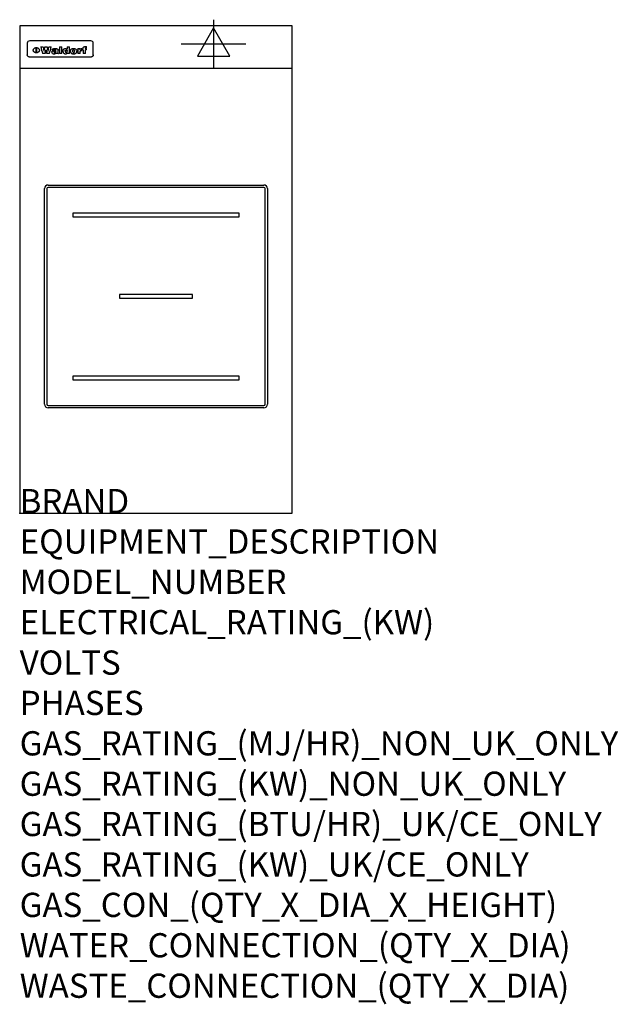
# Model space of a CAD drawing. Extents: x 0 to 988, y -811 to 815.
import ezdxf

# ---------------------------------------------------------------- set-up
doc = ezdxf.new("R2010")
doc.units = 0
doc.header["$LTSCALE"] = 2.5
doc.layers.get('0').update_dxf_attribs({"linetype": 'CONTINUOUS'})
for name, color, linetype in [('MOFFAT_2D_ELECTRICAL', 6, 'CONTINUOUS'), ('MOFFAT_DETAIL', 5, 'CONTINUOUS'), ('MOFFAT_NOTES', 2, 'CONTINUOUS'), ('MOFFAT_PROFILE', 1, 'CONTINUOUS')]:
    doc.layers.add(name, color=color, linetype=linetype)
doc.styles.get("Standard").update_dxf_attribs({"font": 'txt.shx'})

# ---------------------------------------------------------------- blocks, each defined once
blk = doc.blocks.new('ELECTRICAL_CONNECTION')
at = {"layer": 'MOFFAT_2D_ELECTRICAL'}
for p, q in [((0, 40), (0, -40)), ((0, 26.7), (-26.7, -20)), ((26.7, -20), (0, 26.7)), ((-53.3, 0), (53.3, 0)), ((-26.7, -20), (26.7, -20))]:
    blk.add_line(p, q, dxfattribs=at)

msp = doc.modelspace()

# ---------------------------------------------------------------- linework, layer by layer
msp.add_point((0, 0))
at = {"layer": 'MOFFAT_DETAIL'}
for p, q in [((12.5, 776.5), (12.5, 776.1)), ((12.5, 776.1), (12.5, 773.6)), ((12.5, 773.6), (12.5, 759.5)), ((117.5, 780), (16.5, 780)), ((27.3, 760.3), (27.3, 768.9)), ((27.8, 768.9), (27.8, 760.3)), ((34.6, 770.3), (38.7, 770.3)), ((41.7, 770.3), (45.2, 770.3)), ((48.1, 770.3), (52.1, 770.3)), ((57.2, 764.6), (53.4, 764.6)), ((59.5, 765.3), (59.5, 765.3)), ((59.8, 764.7), (59.8, 764.7)), ((63.5, 759.9), (63.5, 764.4)), ((65.8, 770.3), (65.8, 759)), ((65.8, 770.3), (69.7, 770.3)), ((69.7, 759), (69.7, 770.3)), ((78.3, 770.3), (78.3, 766.3)), ((78.3, 770.3), (82, 770.3)), ((82, 759), (82, 770.3)), ((96, 767.2), (99.5, 767.2)), ((96, 767.2), (96, 759)), ((99.5, 765.6), (99.5, 767.2)), ((102.5, 767.4), (102.8, 767.4)), ((102.8, 764.1), (102.8, 767.4)), ((103.4, 767.2), (104.6, 767.2)), ((103.4, 767.2), (103.4, 765.3)), ((104.6, 765.3), (103.4, 765.3)), ((104.6, 767.7), (104.6, 767.2)), ((104.6, 765.3), (104.6, 759)), ((107.9, 770.6), (110, 770.6)), ((108.4, 767.2), (110, 767.2)), ((110, 765.3), (108.4, 765.3)), ((108.4, 759), (108.4, 765.3)), ((110, 768.4), (110, 770.6)), ((110, 765.3), (110, 767.2)), ((121.5, 776.1), (121.5, 776.5)), ((121.5, 773.6), (121.5, 776.1)), ((121.5, 759.5), (121.5, 773.6)), ((12.5, 759.5), (12.5, 757.1)), ((117.5, 753.3), (16.5, 753.3)), ((42, 759), (37.8, 759)), ((49, 759), (44.9, 759)), ((59.8, 762.4), (59.8, 762.1)), ((63.9, 759), (60.1, 759)), ((63.9, 759), (63.9, 759.2)), ((69.7, 759), (65.8, 759)), ((78.6, 760), (78.6, 759)), ((82, 759), (78.6, 759)), ((99.8, 759), (96, 759)), ((99.8, 759), (99.8, 762.3)), ((108.4, 759), (104.6, 759)), ((121.5, 757.1), (121.5, 759.5)), ((47, 542), (403, 542)), ((403, 538), (47, 538)), ((41, 180), (41, 536)), ((45, 536), (45, 180)), ((405, 180), (405, 536)), ((409, 536), (409, 180)), ((362.5, 495.5), (87.5, 495.5)), ((87.5, 495.5), (87.5, 489.5)), ((87.5, 489.5), (362.5, 489.5)), ((362.5, 489.5), (362.5, 495.5)), ((285, 361), (165, 361)), ((165, 361), (165, 355)), ((285, 355), (285, 361)), ((165, 355), (285, 355)), ((87.5, 226.5), (87.5, 220.5)), ((362.5, 226.5), (87.5, 226.5)), ((87.5, 220.5), (362.5, 220.5)), ((362.5, 220.5), (362.5, 226.5)), ((47, 178), (403, 178)), ((403, 174), (47, 174))]:
    msp.add_line(p, q, dxfattribs=at)
at = {"layer": 'MOFFAT_DETAIL', "flags": 128}
for points in [[(22.5, 764.5), (22.5, 764.8), (22.5, 765), (22.6, 765.3), (22.7, 765.6), (22.7, 765.9), (22.9, 766.1), (23, 766.4), (23.1, 766.6), (23.3, 766.9), (23.5, 767.1), (23.7, 767.3), (23.9, 767.5), (24.1, 767.7), (24.3, 767.9), (24.6, 768.1), (24.8, 768.3), (25.1, 768.4), (25.4, 768.5), (25.7, 768.6), (26, 768.7), (26.3, 768.8), (26.6, 768.9), (26.9, 768.9), (27.3, 768.9)], [(27.3, 760.3), (26.9, 760.3), (26.6, 760.4), (26.3, 760.4), (26, 760.5), (25.7, 760.6), (25.4, 760.7), (25.1, 760.8), (24.8, 760.9), (24.6, 761.1), (24.3, 761.2), (24.1, 761.4), (23.9, 761.6), (23.7, 761.8), (23.5, 762), (23.3, 762.2), (23.1, 762.4), (23, 762.7), (22.9, 762.9), (22.7, 763.2), (22.7, 763.4), (22.6, 763.7), (22.5, 764), (22.5, 764.2), (22.5, 764.5)], [(27.8, 768.9), (28.1, 768.9), (28.4, 768.9), (28.7, 768.8), (29, 768.7), (29.3, 768.6), (29.6, 768.5), (29.9, 768.4), (30.2, 768.3), (30.4, 768.1), (30.7, 767.9), (30.9, 767.7), (31.1, 767.5), (31.3, 767.3), (31.5, 767.1), (31.7, 766.9), (31.9, 766.6), (32, 766.4), (32.1, 766.1), (32.3, 765.9), (32.3, 765.6), (32.4, 765.3), (32.5, 765), (32.5, 764.8), (32.5, 764.5)], [(32.5, 764.5), (32.5, 764.2), (32.5, 764), (32.4, 763.7), (32.3, 763.4), (32.3, 763.2), (32.1, 762.9), (32, 762.7), (31.9, 762.4), (31.7, 762.2), (31.5, 762), (31.3, 761.8), (31.1, 761.6), (30.9, 761.4), (30.7, 761.2), (30.4, 761.1), (30.2, 760.9), (29.9, 760.8), (29.6, 760.7), (29.3, 760.6), (29, 760.5), (28.7, 760.4), (28.4, 760.4), (28.1, 760.3), (27.8, 760.3)], [(15, 753.6), (14.7, 753.7), (14.5, 753.8), (14.2, 754), (14, 754.1), (13.8, 754.3), (13.6, 754.5), (13.4, 754.7), (13.2, 754.9), (13, 755.2), (12.9, 755.4), (12.8, 755.7), (12.7, 756), (12.6, 756.2), (12.5, 756.5), (12.5, 756.8), (12.5, 757.1)], [(16.5, 753.3), (16.1, 753.3), (15.7, 753.4), (15.3, 753.4), (15, 753.6)], [(119, 753.6), (118.7, 753.4), (118.3, 753.4), (117.9, 753.3), (117.5, 753.3)], [(121.5, 757.1), (121.5, 756.8), (121.5, 756.5), (121.4, 756.2), (121.3, 756), (121.2, 755.7), (121.1, 755.4), (121, 755.2), (120.8, 754.9), (120.6, 754.7), (120.4, 754.5), (120.2, 754.3), (120, 754.1), (119.8, 754), (119.5, 753.8), (119.3, 753.7), (119, 753.6)]]:
    msp.add_lwpolyline(points, dxfattribs=at)
at = {"layer": 'MOFFAT_DETAIL'}
for centre, radius, start, end in [((47, 536), 6, 90, 180), ((47, 536), 2, 90, 180), ((403, 536), 6, 0, 90), ((403, 536), 2, 0, 90), ((47, 180), 6, 180, 270), ((47, 180), 2, 180, 270), ((403, 180), 6, 270, 0), ((403, 180), 2, 270, 0)]:
    msp.add_arc(centre, radius, start, end, dxfattribs=at)
for centre, major_axis, ratio, start_param, end_param in [((16.5, 776.5), (-4, 0), 0.866025, 4.712389, 6.283185), ((36.2, 793.1), (-12.1, 57.2), 0.115401, 1.957335, 2.184819), ((39.8, 793.1), (8.3, -57.2), 0.081873, 5.111411, 5.258321), ((40.5, 793.1), (9.8, 57.2), 0.095295, 4.170858, 4.317769), ((43.2, 793.1), (-9.2, -57.2), 0.089618, 0.946737, 1.082967), ((43.6, 793.1), (-9.5, 57.2), 0.09282, 2.05754, 2.19377), ((46.4, 793.1), (9.3, -57.2), 0.090857, 5.108549, 5.255459), ((47.1, 793.1), (8.1, 57.2), 0.079858, 4.16586, 4.312771), ((50.6, 793.1), (-11.9, -57.2), 0.113882, 0.956097, 1.183581), ((53.4, 793.1), (6.5, 57.2), 0.064641, 4.198044, 4.211249), ((53.2, 793.1), (19.2, 57.2), 0.169083, 4.260536, 4.271857), ((52.7, 793.1), (38.4, 56.4), 0.251437, 4.384455, 4.394363), ((51.6, 793.1), (68.1, 54.4), 0.262167, 4.542362, 4.550386), ((47.1, 793.1), (171.6, 50.8), 0.153536, 4.711284, 4.711442), ((50.1, 793.1), (103.1, 52.5), 0.221899, 4.644434, 4.64947), ((47.1, 793.1), (164.4, 50.9), 0.159069, 4.712693, 4.716471), ((42.7, 793.1), (248, 50.2), 0.110898, 4.743263, 4.746097), ((33, 793.1), (419.8, 49.8), 0.06724, 4.760567, 4.762456), ((57, 793.1), (-30.7, -56.8), 0.228764, 1.174057, 1.18459), ((57.1, 793.1), (-7.7, -57.2), 0.075574, 1.059217, 1.061261), ((-7, 793.1), (1110.6, 49.6), 0.025722, 4.769284, 4.770072), ((56, 793.1), (102.4, 52.5), 0.222801, 4.613084, 4.614656), ((52.9, 793.1), (296.9, 50), 0.093749, 4.712637, 4.715153), ((-52.8, 793.1), (1889.2, 49.6), 0.015141, 4.770823, 4.770981), ((82.3, 793.1), (-1288.1, 49.6), 0.022189, 1.553095, 1.553409), ((156.4, 793.1), (-1660.2, 49.6), 0.017226, 1.512322, 1.512794), ((62.8, 793.1), (-216.9, 50.4), 0.125291, 1.581661, 1.584648), ((60, 793.1), (119.4, 51.9), 0.202417, 4.615998, 4.621028), ((90.2, 793.1), (-528, 49.7), 0.053742, 1.517341, 1.518758), ((60, 793.1), (-27.3, 56.9), 0.214652, 1.976624, 1.987157), ((59.7, 793.1), (32.5, 56.7), 0.235222, 4.3191, 4.326016), ((78.4, 793.1), (-321.5, 50), 0.086957, 1.527211, 1.529258), ((72, 793.1), (-203.7, 50.5), 0.132462, 1.548566, 1.552502), ((68, 793.1), (-124.8, 51.7), 0.19635, 1.600887, 1.605924), ((66.3, 793.1), (-88.1, 53.2), 0.240603, 1.668887, 1.670303), ((65.3, 793.1), (-65.9, 54.5), 0.263833, 1.741061, 1.749871), ((64.3, 793.1), (-35.9, 56.6), 0.245476, 1.903977, 1.913099), ((63.7, 793.1), (15.6, -57.2), 0.143886, 5.169919, 5.180611), ((63.5, 793.1), (5, -57.2), 0.050176, 5.215542, 5.229533), ((63.5, 793.1), (1.8, -57.2), 0.01784, 5.233387, 5.237788), ((71.6, 793.1), (7.6, 57.2), 0.075145, 4.181513, 4.194876), ((71.6, 793.1), (14.2, 57.2), 0.132942, 4.217947, 4.230209), ((71.5, 793.1), (22.5, 57.1), 0.189973, 4.271929, 4.283091), ((71.3, 793.1), (32.6, 56.7), 0.23556, 4.342821, 4.353042), ((71, 793.1), (41.8, 56.2), 0.25802, 4.407996, 4.411456), ((70.7, 793.1), (52.3, 55.5), 0.267543, 4.46898, 4.478419), ((69.6, 793.1), (79.8, 53.6), 0.25057, 4.588067, 4.595306), ((67.3, 793.1), (126.6, 51.7), 0.194381, 4.683066, 4.688103), ((59.8, 793.1), (262.6, 50.1), 0.105184, 4.747203, 4.74988), ((14.6, 793.1), (1049.6, 49.6), 0.027212, 4.768674, 4.769147), ((75.7, 793.1), (-22.6, -57.1), 0.190252, 1.109071, 1.119132), ((110.7, 793.1), (-608.3, 49.7), 0.046748, 1.516571, 1.51783), ((75.8, 793.1), (65.2, 54.6), 0.26432, 4.491487, 4.49809), ((75.1, 793.1), (272.7, 50.1), 0.101547, 4.697199, 4.699872), ((87.1, 793.1), (-191.5, 50.6), 0.139796, 1.550929, 1.55455), ((78.7, 793.1), (-321.5, 50), 0.086957, 1.578175, 1.580218), ((84.8, 793.1), (-148.6, 51.2), 0.172511, 1.576996, 1.577783), ((81.9, 793.1), (-91.8, 53), 0.235994, 1.653744, 1.660354), ((77.7, 793.1), (-70.5, 54.2), 0.260167, 1.764324, 1.771713), ((80.5, 793.1), (-61.6, 54.9), 0.266408, 1.758066, 1.767034), ((77.8, 793.1), (-30.1, 56.8), 0.226427, 1.978456, 1.981757), ((80.1, 793.1), (-49.9, 55.7), 0.266551, 1.823201, 1.824931), ((83.8, 793.1), (9, 57.2), 0.088184, 4.186201, 4.199249), ((83.8, 793.1), (16.7, 57.2), 0.151836, 4.229671, 4.241618), ((83.7, 793.1), (26.4, 57), 0.210674, 4.294745, 4.305593), ((83.5, 793.1), (39, 56.4), 0.252891, 4.381399, 4.391148), ((83.1, 793.1), (52.2, 55.5), 0.267498, 4.464093, 4.47007), ((82.5, 793.1), (69.2, 54.3), 0.261267, 4.545202, 4.552596), ((81.5, 793.1), (94.6, 52.9), 0.232514, 4.625697, 4.631834), ((79.2, 793.1), (141.8, 51.3), 0.178819, 4.696373, 4.700938), ((75.3, 793.1), (215.3, 50.4), 0.126114, 4.736034, 4.73934), ((64, 793.1), (415, 49.8), 0.067991, 4.760699, 4.762588), ((87.7, 793.1), (-22, -57.1), 0.186632, 1.111751, 1.12134), ((87.6, 793.1), (61.8, 54.8), 0.266311, 4.482757, 4.489988), ((85.7, 793.1), (260.8, 50.2), 0.105885, 4.701778, 4.704608), ((20.6, 793.1), (1159.3, 49.6), 0.024646, 4.769693, 4.770323), ((151.1, 793.1), (-1053.4, 49.6), 0.027114, 1.513084, 1.513872), ((92.5, 793.1), (-282.6, 50.1), 0.098214, 1.575612, 1.578128), ((90.4, 793.1), (-65.2, 54.6), 0.26432, 1.778493, 1.786039), ((111.6, 793.1), (-374.3, 49.9), 0.075145, 1.522605, 1.524652), ((90.3, 793.1), (-26, 57), 0.208712, 1.996811, 2.002471), ((90.3, 793.1), (-11.2, 57.2), 0.107749, 2.076409, 2.088357), ((102.1, 793.1), (-205.5, 50.5), 0.131452, 1.546924, 1.550387), ((98.2, 793.1), (-130.8, 51.6), 0.189973, 1.592906, 1.597786), ((96.4, 793.1), (-93.1, 52.9), 0.234389, 1.655413, 1.66155), ((95.4, 793.1), (-68, 54.4), 0.262233, 1.735791, 1.742398), ((94.7, 793.1), (-48.1, 55.8), 0.265413, 1.834386, 1.843508), ((94.4, 793.1), (-35, 56.6), 0.242881, 1.919569, 1.929632), ((94.2, 793.1), (22.2, -57.1), 0.188032, 5.147164, 5.158483), ((94.2, 793.1), (14.2, -57.2), 0.132942, 5.198342, 5.210604), ((98.9, 793.1), (25, 57), 0.20353, 4.300124, 4.312862), ((98.2, 793.1), (43.6, 56.1), 0.260713, 4.423733, 4.43333), ((97.2, 793.1), (68, 54.4), 0.262233, 4.550384, 4.55479), ((94.8, 793.1), (117.6, 52), 0.20449, 4.671362, 4.676399), ((87.3, 793.1), (257.6, 50.2), 0.107097, 4.745641, 4.748475), ((33.5, 793.1), (1202.2, 49.6), 0.023769, 4.76835, 4.768823), ((103.4, 793.1), (14.1, 57.2), 0.131452, 4.299285, 4.311748), ((104.3, 793.1), (3.7, 57.2), 0.03708, 4.254584, 4.269397), ((101.9, 793.1), (30.1, 56.8), 0.226427, 4.398701, 4.40865), ((100.1, 793.1), (48.7, 55.8), 0.265819, 4.517421, 4.521688), ((97, 793.1), (79, 53.7), 0.251437, 4.648034, 4.654359), ((88.9, 793.1), (152.4, 51.1), 0.169083, 4.766957, 4.771229), ((68.7, 793.1), (328.2, 49.9), 0.08525, 4.814904, 4.817278), ((-101.4, 793.1), (1774.7, 49.6), 0.016116, 4.829801, 4.830117), ((106.8, 793.1), (-22.4, -57.1), 0.189388, 1.182942, 1.193813), ((108.2, 793.1), (-2.3, -57.2), 0.022692, 1.106135, 1.1096), ((108.6, 793.1), (3.3, -57.2), 0.033222, 5.176023, 5.178385), ((108.5, 793.1), (2.8, -57.2), 0.027714, 5.178971, 5.181805), ((101.7, 793.1), (94.6, 52.9), 0.232514, 4.655615, 4.657506), ((82.1, 793.1), (359.8, 49.9), 0.078055, 4.775839, 4.778046), ((201.5, 793.1), (-1202.2, 49.6), 0.023769, 1.495299, 1.495456), ((210.2, 793.1), (-1316.7, 49.6), 0.021708, 1.495293, 1.495451), ((117.5, 776.5), (4, 0), 0.866025, 0, 1.570796), ((53.4, 793.1), (5.6, 57.2), 0.055651, 4.126897, 4.140913), ((52.8, 793.1), (-2.5, 57.2), 0.025591, 2.160584, 2.16673), ((52.2, 793.1), (-9.6, 57.2), 0.093749, 2.152075, 2.165164), ((54.2, 793.1), (18.6, 57.2), 0.165404, 4.189319, 4.200965), ((50.9, 793.1), (-23.3, 57.1), 0.194381, 2.101775, 2.112984), ((55.2, 793.1), (43, 56.1), 0.25987, 4.343559, 4.352682), ((48.6, 793.1), (-46.9, 55.9), 0.264454, 1.973584, 1.982592), ((56.1, 793.1), (70.2, 54.3), 0.260447, 4.481081, 4.482969), ((56.7, 793.1), (92.7, 52.9), 0.234951, 4.548304, 4.553022), ((46, 793.1), (-73.1, 54.1), 0.25768, 1.86586, 1.870605), ((41.1, 793.1), (-117.5, 52), 0.204617, 1.77256, 1.777782), ((57.9, 793.1), (137.5, 51.4), 0.183066, 4.618103, 4.622349), ((59.3, 793.1), (201.5, 50.5), 0.133732, 4.65719, 4.660806), ((28.2, 793.1), (-228.9, 50.3), 0.119322, 1.713758, 1.716924), ((60.9, 793.1), (292.2, 50), 0.095174, 4.678021, 4.681008), ((-34.4, 793.1), (-752.4, 49.7), 0.037879, 1.693205, 1.694313), ((239.5, 793.1), (1517.1, 49.6), 0.018848, 4.590755, 4.591072), ((62.3, 793.1), (385.1, 49.8), 0.073106, 4.687841, 4.68957), ((57.9, 793.1), (-13.8, -57.2), 0.129036, 1.012618, 1.017815), ((55.2, 793.1), (22.9, -57.1), 0.191942, 5.224849, 5.235881), ((108.9, 793.1), (432, 49.8), 0.0654, 4.58415, 4.585891), ((61, 793.1), (66.1, 54.5), 0.263696, 4.437831, 4.444759), ((64.1, 793.1), (515.2, 49.7), 0.055044, 4.69372, 4.695135), ((44.2, 793.1), (-169.3, 50.9), 0.15527, 1.694039, 1.697981), ((65.8, 793.1), (155.6, 51.1), 0.166311, 4.6044, 4.610066), ((81.1, 793.1), (197.7, 50.5), 0.136017, 4.558661, 4.562143), ((-11.3, 793.1), (-858.7, 49.6), 0.033222, 1.653283, 1.653441), ((61.7, 793.1), (314.8, 50), 0.088692, 4.686369, 4.686684), ((61.7, 793.1), (322.4, 50), 0.086718, 4.687324, 4.69031), ((92.6, 793.1), (429.4, 49.8), 0.065786, 4.624035, 4.625927), ((68.1, 793.1), (206, 50.5), 0.131158, 4.63262, 4.636554), ((63.8, 793.1), (114, 52.1), 0.208712, 4.569526, 4.569683), ((75.3, 793.1), (146.9, 51.2), 0.174015, 4.536328, 4.538543), ((70.1, 793.1), (100.9, 52.6), 0.224611, 4.482667, 4.488993), ((66.9, 793.1), (102.4, 52.5), 0.222801, 4.519783, 4.525301), ((66.3, 793.1), (164.4, 50.9), 0.159069, 4.619441, 4.623217), ((63.5, 793.1), (55.3, 55.3), 0.267949, 4.377275, 4.377591), ((67.3, 793.1), (73.6, 54), 0.25723, 4.418721, 4.426938), ((61.8, 793.1), (30.6, 56.8), 0.228452, 4.238215, 4.247983), ((60.2, 793.1), (6.7, 57.2), 0.066505, 4.133361, 4.147374), ((59.4, 793.1), (-7.9, 57.2), 0.07749, 2.123667, 2.126657), ((58.4, 793.1), (-13.3, 57.2), 0.125639, 2.163832, 2.179958), ((62.3, 793.1), (11.6, -57.2), 0.110898, 5.309416, 5.317631), ((58.3, 793.1), (-49, 55.7), 0.266048, 1.968618, 1.974626), ((71.5, 793.1), (2.7, 57.2), 0.02741, 4.158499, 4.172809), ((71.3, 793.1), (-1.5, 57.2), 0.015141, 2.125594, 2.130785), ((71.2, 793.1), (-3.9, 57.2), 0.038713, 2.12857, 2.142732), ((70.8, 793.1), (-10.4, 57.2), 0.100388, 2.127132, 2.140044), ((70.4, 793.1), (-16.7, 57.2), 0.151836, 2.113922, 2.125898), ((69.6, 793.1), (-26, 57), 0.208712, 2.075169, 2.085893), ((68.7, 793.1), (-37.1, 56.5), 0.24862, 2.01897, 2.028757), ((67.5, 793.1), (-49.8, 55.7), 0.266482, 1.957011, 1.963804), ((65.4, 793.1), (-71.1, 54.2), 0.259631, 1.869426, 1.877173), ((60.7, 793.1), (-114, 52.1), 0.208712, 1.776748, 1.782285), ((51.1, 793.1), (-197.7, 50.5), 0.136017, 1.721992, 1.725474), ((-7.4, 793.1), (-687, 49.7), 0.04145, 1.693702, 1.69481), ((75.4, 793.1), (-7.5, -57.2), 0.074301, 1.030258, 1.04378), ((75.3, 793.1), (-1.3, -57.2), 0.013151, 1.0148, 1.020776), ((75, 793.1), (4.4, -57.2), 0.043702, 5.265351, 5.279668), ((74.3, 793.1), (18.4, -57.2), 0.164024, 5.23019, 5.241524), ((73.3, 793.1), (-35.6, 56.6), 0.244573, 2.0002, 2.003034), ((206.8, 793.1), (1087.7, 49.6), 0.026261, 4.590174, 4.590491), ((71.6, 793.1), (-64.6, 54.6), 0.264702, 1.852107, 1.860141), ((119.3, 793.1), (361.1, 49.9), 0.077793, 4.580942, 4.583), ((57.2, 793.1), (-273.9, 50.1), 0.101131, 1.658507, 1.660713), ((95.4, 793.1), (158.8, 51), 0.163614, 4.541237, 4.545511), ((93.3, 793.1), (231.9, 50.3), 0.117913, 4.615403, 4.618397), ((88.8, 793.1), (100.3, 52.6), 0.225358, 4.480428, 4.483117), ((81.8, 793.1), (61.6, 54.8), 0.266377, 4.411213, 4.418617), ((86.5, 793.1), (79.3, 53.7), 0.251155, 4.432219, 4.439651), ((79.6, 793.1), (24.3, 57), 0.200106, 4.212969, 4.223361), ((77.9, 793.1), (-16.4, 57.2), 0.149882, 2.057924, 2.069086), ((83.7, 793.1), (51.5, 55.6), 0.267285, 4.327441, 4.337394), ((78.7, 793.1), (8.2, 57.2), 0.0807, 4.149744, 4.163119), ((78.2, 793.1), (-4.2, 57.2), 0.041882, 2.109094, 2.124033), ((78.4, 793.1), (1.7, 57.2), 0.017226, 4.152046, 4.156608), ((83.7, 793.1), (2.8, 57.2), 0.027714, 4.159472, 4.173624), ((83.5, 793.1), (-1.5, 57.2), 0.015614, 2.124625, 2.134692), ((83.2, 793.1), (-7, 57.2), 0.069544, 2.126571, 2.139948), ((82.8, 793.1), (-14.2, 57.2), 0.132942, 2.115411, 2.127694), ((82.2, 793.1), (-23.3, 57.1), 0.194381, 2.081595, 2.092785), ((81.3, 793.1), (-34.4, 56.6), 0.241175, 2.026635, 2.036888), ((80, 793.1), (-50.1, 55.7), 0.266651, 1.946823, 1.955822), ((78.4, 793.1), (-66.6, 54.5), 0.263322, 1.879754, 1.88639), ((76, 793.1), (-90.7, 53), 0.237382, 1.812155, 1.818479), ((71.5, 793.1), (-132.6, 51.5), 0.188032, 1.753518, 1.758422), ((63.5, 793.1), (-202.9, 50.5), 0.132942, 1.718563, 1.722045), ((87.6, 793.1), (-7.7, -57.2), 0.076008, 1.03717, 1.050376), ((87.5, 793.1), (-2.3, -57.2), 0.022692, 1.017439, 1.027817), ((87.3, 793.1), (3, -57.2), 0.029919, 5.265084, 5.280816), ((43.3, 793.1), (-374.3, 49.9), 0.075145, 1.698974, 1.701032), ((86.8, 793.1), (11.9, -57.2), 0.113578, 5.258763, 5.270726), ((86, 793.1), (25.3, -57), 0.204955, 5.203704, 5.209532), ((83.7, 793.1), (-62.6, 54.8), 0.2659, 1.863621, 1.871342), ((-38.2, 793.1), (-1053.4, 49.6), 0.027114, 1.692299, 1.693091), ((68.2, 793.1), (-279, 50.1), 0.099395, 1.660529, 1.663051), ((109.3, 793.1), (272.7, 50.1), 0.101547, 4.619318, 4.621997), ((228.9, 793.1), (1159.3, 49.6), 0.024646, 4.590317, 4.59095), ((94.2, 793.1), (61.4, 54.9), 0.266496, 4.406783, 4.414504), ((139, 793.1), (410.3, 49.8), 0.068759, 4.583656, 4.585556), ((91.7, 793.1), (21.1, 57.1), 0.18121, 4.191471, 4.201076), ((90.9, 793.1), (8.3, 57.2), 0.081621, 4.14624, 4.15946), ((90.5, 793.1), (-3, 57.2), 0.03022, 2.107893, 2.12346), ((115.9, 793.1), (215.3, 50.4), 0.126114, 4.564386, 4.56771), ((90.6, 793.1), (1.5, 57.2), 0.014915, 4.147984, 4.158523), ((107, 793.1), (137.1, 51.4), 0.183492, 4.528494, 4.53324), ((102.4, 793.1), (94.6, 52.9), 0.232514, 4.472821, 4.478987), ((99.8, 793.1), (69.2, 54.3), 0.261267, 4.405886, 4.413312), ((98.2, 793.1), (52.2, 55.5), 0.267521, 4.338589, 4.344747), ((97, 793.1), (38.1, 56.4), 0.250834, 4.265762, 4.275544), ((96, 793.1), (-26.4, -57), 0.210674, 1.063776, 1.074654), ((95.3, 793.1), (-16.5, -57.2), 0.150169, 1.020445, 1.032574), ((94.8, 793.1), (-9, -57.2), 0.088184, 1.003234, 1.016299), ((94.2, 793.1), (7, -57.2), 0.068759, 5.235336, 5.248857), ((94.3, 793.1), (1.7, -57.2), 0.016653, 5.256725, 5.26616), ((94.5, 793.1), (-2.8, -57.2), 0.027714, 1.003721, 1.017879), ((100.4, 793.1), (-12.4, -57.2), 0.117982, 1.033332, 1.046072), ((99.9, 793.1), (-1.2, -57.2), 0.01219, 1.001543, 1.007994), ((101, 793.1), (35.2, 56.6), 0.243664, 4.312626, 4.321903), ((101.7, 793.1), (73.1, 54.1), 0.25768, 4.506658, 4.509802), ((102.6, 793.1), (137.9, 51.4), 0.1827, 4.630067, 4.634626), ((107, 793.1), (591.6, 49.7), 0.048049, 4.698612, 4.700027), ((82.5, 793.1), (-2347.2, 49.6), 0.01219, 1.57938, 1.579537), ((97, 793.1), (-644.1, 49.7), 0.044182, 1.582687, 1.583316)]:
    msp.add_ellipse(centre, major_axis=major_axis, ratio=ratio, start_param=start_param, end_param=end_param, dxfattribs=at)
at = {"layer": 'MOFFAT_PROFILE'}
msp.add_line((0, 735), (450, 735), dxfattribs=at)
msp.add_lwpolyline([(0, 0), (450, 0), (450, 805), (0, 805)], close=True, dxfattribs=at)

# ---------------------------------------------------------------- block references
msp.add_blockref('ELECTRICAL_CONNECTION', (320, 775))

# ---------------------------------------------------------------- texts
at = {"layer": 'MOFFAT_NOTES', "flags": 3}
for tag, p, s in [('BRAND', (0, 0), 'WALDORF'), ('EQUIPMENT_DESCRIPTION', (0, -66.7), 'INDUCTION COOKTOP 450mm'), ('MODEL_NUMBER', (0, -133.3), 'IN8100R5-C'), ('ELECTRICAL_RATING_(KW)', (0, -200), '5'), ('VOLTS', (0, -266.7), '400-415'), ('PHASES', (0, -333.3), '3 P+E (7 A / ø)'), ('GAS_RATING_(MJ/HR)_NON_UK_ONLY', (0, -400), 'N/A'), ('GAS_RATING_(KW)_NON_UK_ONLY', (0, -466.7), 'N/A'), ('GAS_RATING_(BTU/HR)_UK/CE_ONLY', (0, -533.2), 'N/A'), ('GAS_RATING_(KW)_UK/CE_ONLY', (0, -600), 'N/A'), ('GAS_CON_(QTY_X_DIA_X_HEIGHT)', (0, -666.8), 'N/A'), ('WATER_CONNECTION_(QTY_X_DIA)', (0, -733.5), 'N/A'), ('WASTE_CONNECTION_(QTY_X_DIA)', (0, -800.3), 'N/A')]:
    msp.add_attdef(tag, p, s, height=40, dxfattribs=at)

doc.saveas('drawing.dxf')
